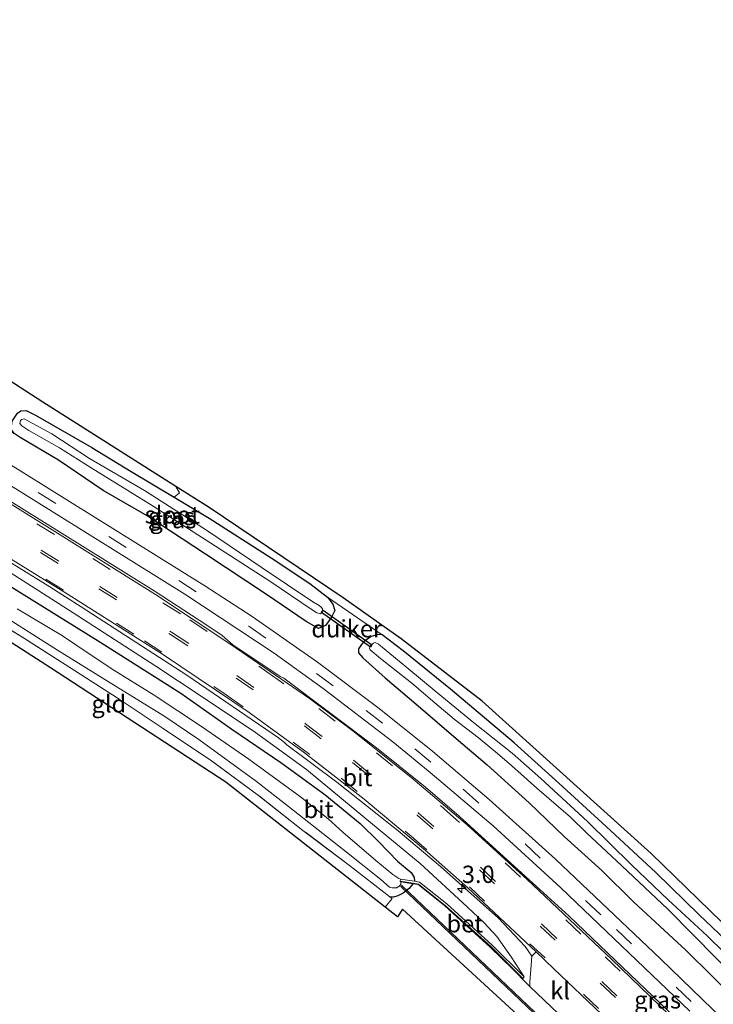
# Model space of a CAD drawing. Units: metres. Extents: x 49998 to 60000, y 406249 to 412500.
# Drawn here: x 50879 to 50979, y 409660 to 409803 of the extents above; entities that cross this region are included whole.
import ezdxf
from ezdxf.enums import TextEntityAlignment as Align

# ---------------------------------------------------------------- set-up
doc = ezdxf.new("R2010")
doc.units = ezdxf.units.M
doc.linetypes.add('IE-TERREINAFSCHEIDING', pattern=[10, 8, -2])
doc.linetypes.add('VW-3-9_STREEP', pattern=[12, 3, -9])
doc.layers.get('0').update_dxf_attribs({"lineweight": 25})
for name, color, linetype, lineweight in [('B-ME-AM-KILOMETR-S-B1', 7, 'Continuous', 18), ('B-ME-GW-INSTEEKWATERGANG-L-B1', 10, 'Continuous', 25), ('B-ME-GW-KRUINLIJN-L-B1', 93, 'Continuous', 18), ('B-ME-IE-GRASLAND-GV-B6', 93, 'Continuous', 18), ('B-ME-IE-GRONDWERKLIJN-GROND_INGERICHT-GV-B6', 253, 'Continuous', 18), ('B-ME-IE-TERREINAFSCHEIDING-DOORGANG-L-B1', 8, 'IE-TERREINAFSCHEIDING-KUNSTMATIG-OPEN', 18), ('B-ME-IE-TERREINAFSCHEIDING-RASTERHEKWERK-L-B1', 8, 'IE-TERREINAFSCHEIDING', 18), ('B-ME-KG-KADASTRAAL-OPNAMEDTMGRENS-L-B1', 10, 'Continuous', 25), ('B-ME-KW-DUIKER-GV-B6', 10, 'Continuous', 25), ('B-ME-OG-WATER-GV-B6', 153, 'Continuous', 18), ('B-ME-VH-VERH_SOORT-BETON-OVERIG-GV-B6', 8, 'IE-TERREINAFSCHEIDING-NATUURLIJK-HOUTWAL', 18), ('B-ME-VH-VERH_SOORT-BITUMEN-GV-B6', 8, 'IE-TERREINAFSCHEIDING-NATUURLIJK-HOUTWAL', 18), ('B-ME-VH-VERH_SOORT-GV-B6', 8, 'Continuous', 18), ('B-ME-VH-VERH_SOORT-KLINKERS-GV-B6', 8, 'IE-TERREINAFSCHEIDING-NATUURLIJK-HOUTWAL', 18), ('B-ME-VW-MARKERING-39STREEP-015-L-B1', 255, 'VW-3-9_STREEP', 18)]:
    doc.layers.add(name, color=color, linetype=linetype, lineweight=lineweight)
doc.styles.add('NLCS-ISO', font='NLCS-ISO.TTF')
doc.linetypes.add('IE-TERREINAFSCHEIDING-KUNSTMATIG-OPEN', pattern='A,7,-1.5,[67,NLCS.SHX,S=0.75,R=0,X=0,Y=0],-1.5', length=10)
doc.linetypes.add('IE-TERREINAFSCHEIDING-NATUURLIJK-HOUTWAL', pattern='A,7,-1.5,[67,NLCS.SHX,S=0.75,R=45,X=0,Y=0],-1.5,7,-1.5,[70,NLCS.SHX,S=0.75,R=0,X=0,Y=0],-1.5', length=20)

# ---------------------------------------------------------------- blocks, each defined once
blk = doc.blocks.new('hecto')
for p, q in [((0, 0.625), (-0.625, 0)), ((0, -0.625), (0, 0.625)), ((-0.625, 0), (0.625, 0)), ((0.625, 0), (0, -0.625))]:
    blk.add_line(p, q)

msp = doc.modelspace()

# ---------------------------------------------------------------- linework, layer by layer
at = {"layer": 'B-ME-GW-INSTEEKWATERGANG-L-B1'}
for points in [[(50787.943, 409776.143, -1.263), (50797.206, 409770.791, -1.263), (50806.355, 409764.886, -1.263), (50816.408, 409758.707, -1.263), (50822.939, 409754.543, -1.263), (50832.304, 409748.851, -1.263), (50840.401, 409743.778, -1.263), (50849.082, 409738.111, -1.263), (50858.05, 409732.707, -1.263), (50868.538, 409726.288, -1.263), (50878.407, 409720.173, -1.263), (50890.509, 409712.658, -1.263), (50902.086, 409705.331, -1.263), (50909.421, 409700.149, -1.263), (50916.494, 409695.313, -1.263), (50922.857, 409690.712, -1.263), (50927.987, 409686.51, -1.263), (50930.629, 409683.933, -1.263), (50933.37, 409681.1, -1.263), (50935.366, 409679.458, -1.263), (50935.793, 409678.731, -1.263), (50935.825, 409678.191, -1.263), (50935.805, 409678.165, -1.263)], [(50877.992, 409742.848, -1.342), (50877.549, 409743.477, -1.341), (50877.7, 409744.654, -1.346), (50878.491, 409745.814, -1.346), (50878.954, 409746.141, -1.351), (50879.723, 409746.178, -1.342), (50881.062, 409745.516, -1.342), (50889.236, 409740.836, -1.342), (50894.918, 409737.395, -1.342), (50901.11, 409733.677, -1.342)], [(50923.237, 409719.204, -1.342), (50924.034, 409718.229, -1.342), (50924.32, 409717.306, -1.342), (50923.844, 409716.329, -1.342), (50923.726, 409716.177, -1.342), (50922.968, 409715.138, -1.342), (50921.975, 409714.674, -1.342), (50920.159, 409715.704, -1.342), (50914.449, 409719.594, -1.346), (50905.643, 409725.426, -1.346), (50897.193, 409730.982, -1.342), (50890.874, 409734.623, -1.342), (50884.422, 409739.035, -1.346), (50878.878, 409742.269, -1.342), (50877.992, 409742.848, -1.342)], [(50901.11, 409733.677, -1.342), (50906.164, 409730.644, -1.342), (50915.127, 409724.898, -1.342), (50920.683, 409721.21, -1.342), (50923.237, 409719.204, -1.342)], [(50931.138, 409713.772, -1.284), (50930.594, 409713.849, -1.284), (50929.571, 409713.545, -1.284), (50928.412, 409712.728, -1.284), (50927.721, 409711.739, -1.284), (50927.728, 409711.187, -1.284), (50928.364, 409710.464, -1.284), (50931.603, 409707.552, -1.284), (50936.349, 409703.532, -1.284), (50941.828, 409698.822, -1.284), (50946.343, 409694.989, -1.28), (50952.414, 409689.523, -1.28), (50957.46, 409684.651, -1.28), (50962.887, 409679.728, -1.28), (50967.478, 409675.185, -1.28), (50975.055, 409668.157, -1.28), (50982.476, 409660.872, -1.28), (50992.698, 409651, -1.284)], [(51033.662, 409618.569, -1.342), (51031.128, 409620.769, -1.383), (51027.306, 409624.559, -1.28), (51021.06, 409630.64, -1.284), (51015.126, 409636.342, -1.284), (51009.065, 409642.036, -1.28), (51003.324, 409648.207, -1.28), (50993.987, 409656.93, -1.28), (50986.32, 409664.409, -1.28), (50976.933, 409673.343, -1.28), (50970.682, 409679.456, -1.28), (50963.51, 409686.069, -1.284), (50956.685, 409692.332, -1.284), (50950.221, 409698.174, -1.284), (50941.026, 409705.915, -1.284), (50934.178, 409711.487, -1.284), (50931.138, 409713.772, -1.284)], [(50935.563, 409677.819, -1.263), (50935.067, 409677.119, -1.263), (50934.182, 409676.465, -1.263), (50933.419, 409676.087, -1.263), (50932.806, 409675.884, -1.263), (50932.281, 409675.936, -1.263)]]:
    msp.add_polyline3d(points, dxfattribs=at)
at = {"layer": 'B-ME-GW-KRUINLIJN-L-B1'}
msp.add_polyline3d([(50951.675, 409664.348, -0.887), (50949.779, 409667.236, -0.908), (50947.711, 409670.181, -0.887), (50945.899, 409672.171, -0.883), (50943.412, 409674.495, -0.883), (50936.651, 409680.746, -0.871), (50928.648, 409687.346, -0.871), (50920.204, 409694.316, -0.875), (50912.877, 409699.685, -0.875), (50905.006, 409704.909, -0.875), (50898.447, 409709.246, -0.875), (50885.703, 409717.466, -0.875), (50872.853, 409725.666, -0.875), (50862.428, 409731.838, -0.875), (50851.447, 409738.711, -0.875), (50829.214, 409752.43, -0.875), (50815.304, 409760.776, -0.875), (50801.158, 409769.608, -0.875), (50788.086, 409777.369, -0.875), (50775.609, 409785.243, -0.875), (50767.276, 409790.268, -0.875), (50763.534, 409792.421, -0.875), (50762.471, 409792.818, -0.875), (50761.456, 409793.11, -0.875)], dxfattribs=at)
at = {"layer": 'B-ME-IE-GRASLAND-GV-B6'}
for points in [[(50788.086, 409777.369, -0.875), (50801.158, 409769.608, -0.875), (50815.304, 409760.776, -0.875), (50829.214, 409752.43, -0.875), (50851.447, 409738.711, -0.875), (50862.428, 409731.838, -0.875), (50872.853, 409725.666, -0.875), (50885.703, 409717.466, -0.875), (50898.447, 409709.246, -0.875), (50905.006, 409704.909, -0.875), (50912.877, 409699.685, -0.875), (50920.204, 409694.316, -0.875), (50928.648, 409687.346, -0.871), (50936.651, 409680.746, -0.871), (50943.412, 409674.495, -0.883), (50945.899, 409672.171, -0.883), (50947.711, 409670.181, -0.887), (50949.779, 409667.236, -0.908), (50951.675, 409664.348, -0.887), (50947.055, 409668.947, -0.887), (50940.488, 409674.889, -1.019), (50936.536, 409678.05, -1.142), (50935.805, 409678.165, -1.263)], [(50935.805, 409678.165, -1.263), (50935.825, 409678.191, -1.263), (50935.793, 409678.731, -1.263), (50935.366, 409679.458, -1.263), (50933.37, 409681.1, -1.263), (50930.629, 409683.933, -1.263), (50927.987, 409686.51, -1.263), (50922.857, 409690.712, -1.263), (50916.494, 409695.313, -1.263), (50909.421, 409700.149, -1.263), (50902.086, 409705.331, -1.263), (50890.509, 409712.658, -1.263), (50878.407, 409720.173, -1.263), (50868.538, 409726.288, -1.263), (50858.05, 409732.707, -1.263), (50849.082, 409738.111, -1.263), (50840.401, 409743.778, -1.263), (50832.304, 409748.851, -1.263), (50822.939, 409754.543, -1.263), (50816.408, 409758.707, -1.263), (50806.355, 409764.886, -1.263), (50797.206, 409770.791, -1.263), (50787.943, 409776.143, -1.263)], [(50795.63, 409774.737, -0.7805), (50837.9983, 409748.5442, -0.8329), (50850.2021, 409740.9906, -0.8329), (50869.1951, 409729.3516, -0.8309), (50883.1521, 409720.7086, -0.8329), (50887.688, 409717.8306, -0.8313), (50902.949, 409707.963, -0.8518), (50916.176, 409698.897, -0.8485), (50917.053, 409698.212, -0.853), (50917.3849, 409697.8645, -0.8613), (50924.5981, 409692.4829, -0.8306), (50933.4794, 409685.4829, -0.8391), (50939.602, 409680.317, -0.8256), (50947.9445, 409672.852, -0.8363), (50951.811, 409668.765, -0.8502), (50952.7803, 409667.369, -0.9062), (50952.5934, 409664.7858, -1.0046), (50952.4957, 409663.6811, -1.0641), (50952.475, 409662.964, -0.887), (50952.129, 409663.295, -0.887), (50949.984, 409665.505, -0.887), (50946.771, 409668.664, -0.887)], [(50878.491, 409745.814, -1.346), (50878.954, 409746.141, -1.351), (50879.723, 409746.178, -1.342), (50881.062, 409745.516, -1.342)], [(50881.062, 409745.516, -1.342), (50889.236, 409740.836, -1.342), (50894.918, 409737.395, -1.342), (50901.11, 409733.677, -1.342), (50906.164, 409730.644, -1.342), (50915.127, 409724.898, -1.342), (50920.683, 409721.21, -1.342), (50923.237, 409719.204, -1.342), (50924.034, 409718.229, -1.342), (50924.32, 409717.306, -1.342), (50923.844, 409716.329, -1.342), (50923.726, 409716.177, -1.342), (50922.968, 409715.138, -1.342), (50921.975, 409714.674, -1.342), (50920.159, 409715.704, -1.342), (50914.449, 409719.594, -1.346), (50905.643, 409725.426, -1.346), (50897.193, 409730.982, -1.342), (50890.874, 409734.623, -1.342), (50884.422, 409739.035, -1.346), (50878.878, 409742.269, -1.342), (50877.992, 409742.848, -1.342)], [(50921.703, 409716.961, -2.324), (50922.265, 409716.803, -2.324), (50922.497, 409717.051, -2.324), (50922.547, 409717.261, -2.324), (50922.516, 409717.556, -2.324), (50922.366, 409717.759, -2.324), (50922.051, 409717.997, -2.324), (50921.154, 409718.533, -2.324), (50913.831, 409723.482, -2.324), (50905.764, 409728.896, -2.324), (50896.816, 409734.632, -2.324), (50888.898, 409739.258, -2.324), (50883.44, 409742.802, -2.324), (50879.451, 409744.971, -2.324), (50879.057, 409744.915, -2.324), (50878.903, 409744.73, -2.324), (50878.832, 409744.331, -2.324), (50879.09, 409743.993, -2.324), (50880.1, 409743.32, -2.324), (50884.56, 409740.812, -2.324), (50889.134, 409737.901, -2.324), (50898.072, 409732.386, -2.324), (50906.39, 409727.022, -2.324), (50915.057, 409721.455, -2.324), (50920.922, 409717.481, -2.324), (50921.703, 409716.961, -2.324)], [(51004.6197, 409634.7508, -0.9377), (50971.356, 409666.9603, -0.8125), (50956.189, 409681.3814, -0.7341), (50946.59, 409689.9924, -0.7495), (50938.461, 409696.9081, -0.7643), (50930.728, 409703.1137, -0.774), (50921.807, 409709.815, -0.764), (50912.37, 409716.4139, -0.8199), (50905.554, 409720.878, -0.8141), (50870.1219, 409742.9187, -0.9459)], [(50877.992, 409742.848, -1.342), (50878.878, 409742.269, -1.342), (50884.422, 409739.035, -1.346), (50890.874, 409734.623, -1.342), (50897.193, 409730.982, -1.342), (50905.643, 409725.426, -1.346), (50914.449, 409719.594, -1.346), (50920.159, 409715.704, -1.342), (50921.975, 409714.674, -1.342), (50922.968, 409715.138, -1.342), (50923.726, 409716.177, -1.342), (50923.844, 409716.329, -1.342), (50924.32, 409717.306, -1.342), (50924.034, 409718.229, -1.342), (50923.237, 409719.204, -1.342), (50931.138, 409713.772, -1.284), (50930.594, 409713.849, -1.284), (50929.571, 409713.545, -1.284)], [(50982.3734, 409649.9572, -0.6944), (50958.169, 409673.1122, -0.5675), (50942.2709, 409687.5973, -0.5402), (50937.3939, 409691.758, -0.5407), (50930.3527, 409697.462, -0.5549), (50916.9638, 409707.5097, -0.5674), (50916.4224, 409707.7595, -0.5666), (50909.5711, 409712.3463, -0.5458), (50908.0227, 409713.6698, -0.541), (50905.8296, 409715.1846, -0.5458), (50898.222, 409720.1289, -0.594), (50871.965, 409736.474, -0.726), (50870.4017, 409738.1808, -0.7534), (50870.143, 409738.681, -0.7757), (50870.122, 409739.667, -0.8341), (50870.1795, 409739.7599, -0.8387), (50877.0735, 409735.5787, -0.8225), (50902.6552, 409719.6779, -0.6831), (50915.5334, 409711.125, -0.7066), (50922.6173, 409706.0434, -0.6925), (50932.695, 409698.3196, -0.6989)], [(50946.771, 409668.664, -0.887), (50940.204, 409674.606, -1.019), (50936.342, 409677.695, -1.176), (50935.563, 409677.819, -1.263), (50933.85, 409678.091, -2.275), (50933.766, 409678.187, -2.343), (50935.615, 409677.893, -1.263), (50936.414, 409677.766, -1.176), (50940.275, 409674.677, -1.019), (50946.842, 409668.735, -0.887), (50951.456, 409664.142, -0.887), (50951.675, 409664.348, -0.887), (50949.779, 409667.236, -0.908), (50947.711, 409670.181, -0.887), (50945.899, 409672.171, -0.883), (50943.412, 409674.495, -0.883), (50936.651, 409680.746, -0.871), (50928.648, 409687.346, -0.871), (50920.204, 409694.316, -0.875), (50912.877, 409699.685, -0.875), (50905.006, 409704.909, -0.875), (50898.447, 409709.246, -0.875), (50885.703, 409717.466, -0.875), (50872.853, 409725.666, -0.875)], [(50878.407, 409720.173, -1.263), (50890.509, 409712.658, -1.263), (50902.086, 409705.331, -1.263), (50909.421, 409700.149, -1.263), (50916.494, 409695.313, -1.263), (50922.857, 409690.712, -1.263), (50927.987, 409686.51, -1.263), (50930.629, 409683.933, -1.263), (50933.37, 409681.1, -1.263), (50935.366, 409679.458, -1.263), (50935.793, 409678.731, -1.263), (50935.825, 409678.191, -1.263), (50935.805, 409678.165, -1.263), (50933.799, 409678.485, -2.349), (50933.577, 409678.561, -2.293), (50932.686, 409679.153, -2.271), (50930.221, 409681.158, -2.271), (50925.477, 409685.268, -2.271), (50923.356, 409687.205, -2.271), (50919.344, 409690.39, -2.271), (50911.91, 409695.806, -2.271), (50905.069, 409700.55, -2.271), (50898.213, 409705.085, -2.271), (50892.404, 409708.662, -2.271), (50888.559, 409711.209, -2.271), (50884.966, 409713.625, -2.271), (50878.448, 409717.541, -2.271)], [(50874.569, 409717.697, -2.271), (50884.276, 409711.578, -2.271), (50892.736, 409706.333, -2.271), (50899.738, 409701.964, -2.271), (50904.691, 409698.673, -2.271), (50912.993, 409692.606, -2.271), (50917.62, 409688.953, -2.271), (50925.544, 409682.784, -2.271), (50930.955, 409678.406, -2.271), (50932.199, 409677.327, -2.271), (50932.593, 409677.217, -2.271), (50932.821, 409677.209, -2.271), (50933.27, 409677.23, -2.271), (50933.592, 409677.456, -2.271), (50933.831, 409677.718, -2.271), (50933.85, 409678.091, -2.275), (50935.563, 409677.819, -1.263), (50935.067, 409677.119, -1.263), (50934.182, 409676.465, -1.263), (50933.419, 409676.087, -1.263), (50932.806, 409675.884, -1.263), (50932.281, 409675.936, -1.263), (50926.451, 409680.444, -1.263), (50919.712, 409685.521, -1.263), (50913.274, 409690.578, -1.263), (50906.5, 409695.559, -1.263), (50899.373, 409700.359, -1.263), (50892.867, 409704.679, -1.263), (50886.545, 409708.742, -1.263), (50879.497, 409713.237, -1.263), (50873.57, 409716.878, -1.263)], [(50982.476, 409660.872, -1.28), (50975.055, 409668.157, -1.28), (50967.478, 409675.185, -1.28), (50962.887, 409679.728, -1.28), (50957.46, 409684.651, -1.28), (50952.414, 409689.523, -1.28), (50946.343, 409694.989, -1.28), (50941.828, 409698.822, -1.284), (50936.349, 409703.532, -1.284), (50931.603, 409707.552, -1.284), (50928.364, 409710.464, -1.284), (50927.728, 409711.187, -1.284), (50927.721, 409711.739, -1.284), (50928.412, 409712.728, -1.284), (50929.571, 409713.545, -1.284), (50930.594, 409713.849, -1.284), (50931.138, 409713.772, -1.284), (50934.178, 409711.487, -1.284), (50941.026, 409705.915, -1.284), (50950.221, 409698.174, -1.284), (50956.685, 409692.332, -1.284), (50963.51, 409686.069, -1.284), (50970.682, 409679.456, -1.28), (50976.933, 409673.343, -1.28), (50986.32, 409664.409, -1.28)], [(50929.571, 409713.545, -1.284), (50928.412, 409712.728, -1.284), (50927.721, 409711.739, -1.284), (50927.728, 409711.187, -1.284), (50928.364, 409710.464, -1.284), (50931.603, 409707.552, -1.284), (50936.349, 409703.532, -1.284), (50941.828, 409698.822, -1.284), (50946.343, 409694.989, -1.28), (50952.414, 409689.523, -1.28), (50957.46, 409684.651, -1.28), (50962.887, 409679.728, -1.28), (50967.478, 409675.185, -1.28), (50975.055, 409668.157, -1.28), (50982.476, 409660.872, -1.28), (50992.698, 409651, -1.284)], [(50990.3, 409658.344, -2.324), (50985.54, 409663.017, -2.324), (50978.126, 409670.293, -2.324), (50972.456, 409675.496, -2.324), (50967.195, 409680.529, -2.324), (50960.796, 409686.803, -2.324), (50954.059, 409692.998, -2.324), (50949.917, 409696.698, -2.324), (50944.329, 409701.123, -2.324), (50938.966, 409705.525, -2.324), (50934.697, 409709.078, -2.324), (50930.643, 409712.438, -2.324), (50930.137, 409712.694, -2.324), (50929.882, 409712.556, -2.324), (50929.655, 409712.403, -2.324), (50929.438, 409712.147, -2.324), (50929.33, 409711.855, -2.324), (50929.407, 409711.604, -2.324), (50930.894, 409710.365, -2.324), (50935.42, 409706.797, -2.324), (50938.782, 409703.974, -2.324), (50941.546, 409701.617, -2.324), (50945.003, 409698.96, -2.324), (50947.805, 409696.621, -2.324)], [(50932.695, 409698.3196, -0.6989), (50938.1058, 409693.9084, -0.692), (50947.2069, 409686.1693, -0.664), (50956.9679, 409677.2264, -0.6576), (50975.607, 409659.402, -0.764)], [(50947.805, 409696.621, -2.324), (50949.889, 409694.846, -2.324), (50953.511, 409691.621, -2.324), (50958.379, 409687.426, -2.324), (50960.696, 409685.148, -2.324), (50965.759, 409680.418, -2.324), (50972.397, 409674.126, -2.324), (50979.48, 409666.958, -2.324), (50985.495, 409661.075, -2.324), (50992.065, 409654.93, -2.324)]]:
    msp.add_polyline3d(points, dxfattribs=at)
at = {"layer": 'B-ME-IE-GRONDWERKLIJN-GROND_INGERICHT-GV-B6'}
for points in [[(50853.649, 409765.892, -1.156), (50862.026, 409760.412, -1.185), (50882.136, 409747.39, -1.214), (50901.328, 409735.226, -1.338), (50901.863, 409734.32, -1.338), (50901.11, 409733.677, -1.342), (50894.918, 409737.395, -1.342), (50889.236, 409740.836, -1.342), (50881.062, 409745.516, -1.342), (50879.723, 409746.178, -1.342), (50878.954, 409746.141, -1.351), (50878.491, 409745.814, -1.346), (50877.7, 409744.654, -1.346), (50877.549, 409743.477, -1.341), (50877.992, 409742.848, -1.342), (50875.118, 409744.419, -1.259), (50867.128, 409749.327, -1.259), (50870.38, 409753.373, -1.195), (50869.757, 409753.766, -0.958), (50866.957, 409755.508, -0.957), (50866.346, 409755.937, -1.156), (50852.977, 409765.322, -1.156), (50853.649, 409765.892, -1.156)], [(50993.987, 409656.93, -1.28), (50986.32, 409664.409, -1.28), (50976.933, 409673.343, -1.28), (50970.682, 409679.456, -1.28), (50963.51, 409686.069, -1.284), (50956.685, 409692.332, -1.284), (50950.221, 409698.174, -1.284), (50941.026, 409705.915, -1.284), (50934.178, 409711.487, -1.284), (50931.138, 409713.772, -1.284), (50923.237, 409719.204, -1.342), (50920.683, 409721.21, -1.342), (50915.127, 409724.898, -1.342), (50906.164, 409730.644, -1.342), (50901.11, 409733.677, -1.342), (50901.863, 409734.32, -1.338), (50901.328, 409735.226, -1.338), (50906.17, 409732.157, -1.214), (50925.503, 409719.11, -1.214), (50933.908, 409713.205, -1.214), (50945.588, 409704.201, -1.214), (50969.997, 409682.187, -1.214), (51000.678, 409652.351, -1.214)], [(50931.589, 409674.416, -1.261), (50908.585, 409692.484, -1.098), (50883.236, 409709.009, -1.09), (50853.487, 409728.145, -1.094), (50849.454, 409730.652, -1.245), (50850.14, 409731.408, -1.263), (50856.146, 409727.602, -1.263), (50862.616, 409723.718, -1.263), (50867.276, 409720.795, -1.263), (50873.57, 409716.878, -1.263), (50879.497, 409713.237, -1.263), (50886.545, 409708.742, -1.263), (50892.867, 409704.679, -1.263), (50899.373, 409700.359, -1.263), (50906.5, 409695.559, -1.263), (50913.274, 409690.578, -1.263), (50919.712, 409685.521, -1.263), (50926.451, 409680.444, -1.263), (50932.281, 409675.936, -1.263), (50932.611, 409675.681, -1.263), (50931.589, 409674.416, -1.261)], [(50974.401, 409637.119, -1.098), (50934.085, 409674.153, -1.094), (50933.371, 409673.017, -1.094), (50931.589, 409674.416, -1.261), (50932.611, 409675.681, -1.263), (50932.281, 409675.936, -1.263), (50932.806, 409675.884, -1.263), (50933.419, 409676.087, -1.263), (50934.182, 409676.465, -1.263), (50935.067, 409677.119, -1.263), (50935.563, 409677.819, -1.263), (50936.342, 409677.695, -1.176), (50940.204, 409674.606, -1.019), (50946.771, 409668.664, -0.887), (50949.984, 409665.505, -0.887), (50952.129, 409663.295, -0.887), (50952.475, 409662.964, -0.887), (50956.609, 409659.013, -0.883)]]:
    msp.add_polyline3d(points, dxfattribs=at)
at = {"layer": 'B-ME-IE-TERREINAFSCHEIDING-DOORGANG-L-B1'}
for p, q in [((50952.475, 409662.964, -0.887), (50952.129, 409663.295, -0.887)), ((50956.609, 409659.013, -0.883), (50952.475, 409662.964, -0.887))]:
    msp.add_line(p, q, dxfattribs=at)
at = {"layer": 'B-ME-IE-TERREINAFSCHEIDING-RASTERHEKWERK-L-B1'}
for p, q in [((50935.563, 409677.819, -1.263), (50933.85, 409678.091, -2.275)), ((50932.611, 409675.681, -1.263), (50931.589, 409674.416, -1.261)), ((50932.611, 409675.681, -1.263), (50932.281, 409675.936, -1.263))]:
    msp.add_line(p, q, dxfattribs=at)
for points in [[(50901.328, 409735.226, -1.338), (50901.863, 409734.32, -1.338), (50901.11, 409733.677, -1.342)], [(50932.281, 409675.936, -1.263), (50926.451, 409680.444, -1.263), (50919.712, 409685.521, -1.263), (50913.274, 409690.578, -1.263), (50906.5, 409695.559, -1.263), (50899.373, 409700.359, -1.263), (50892.867, 409704.679, -1.263), (50886.545, 409708.742, -1.263), (50879.497, 409713.237, -1.263), (50873.57, 409716.878, -1.263), (50867.276, 409720.795, -1.263), (50862.616, 409723.718, -1.263), (50856.146, 409727.602, -1.263), (50850.14, 409731.408, -1.263)], [(50952.129, 409663.295, -0.887), (50949.984, 409665.505, -0.887), (50946.771, 409668.664, -0.887), (50940.204, 409674.606, -1.019), (50936.342, 409677.695, -1.176), (50935.563, 409677.819, -1.263)]]:
    msp.add_polyline3d(points, dxfattribs=at)
at = {"layer": 'B-ME-KG-KADASTRAAL-OPNAMEDTMGRENS-L-B1'}
for points in [[(51000.678, 409652.351, -1.214), (50969.997, 409682.187, -1.214), (50945.588, 409704.201, -1.214), (50933.908, 409713.205, -1.214), (50925.503, 409719.11, -1.214), (50906.17, 409732.157, -1.214), (50901.328, 409735.226, -1.338), (50882.136, 409747.39, -1.214), (50862.026, 409760.412, -1.185), (50853.649, 409765.892, -1.156), (50852.617, 409766.567, -1.271), (50845.894, 409770.965, -1.185), (50807.332, 409794.291, -1.271), (50804.977, 409795.716, -1.173), (50801.63, 409797.74, -1.063), (50799.277, 409799.163, -1.065), (50798.51, 409799.628, -1.197), (50795.707, 409801.323, -1.474)], [(51056.487, 409554.23, -1.238), (51028.366, 409581.523, -1.242), (51015.68, 409592.765, -1.238), (51000.161, 409608.327, -1.185), (50983.342, 409625.016, -1.193), (50972.907, 409635.379, -1.098), (50974.401, 409637.119, -1.098), (50934.085, 409674.153, -1.094), (50933.371, 409673.017, -1.094), (50931.589, 409674.416, -1.261), (50908.585, 409692.484, -1.098), (50883.236, 409709.009, -1.09), (50853.487, 409728.145, -1.094), (50849.454, 409730.652, -1.245), (50826.907, 409744.667, -1.094), (50805.28, 409758.194, -1.094), (50789.966, 409767.531, -1.387), (50772.496, 409778.014, -1.262)]]:
    msp.add_polyline3d(points, dxfattribs=at)
at = {"layer": 'B-ME-KW-DUIKER-GV-B6'}
for points in [[(50929.6826, 409712.3278, -2.559), (50929.4516, 409712.0012, -2.559), (50922.3878, 409716.9974, -2.5245), (50922.6188, 409717.324, -2.5245), (50929.6826, 409712.3278, -2.559)], [(50977.5211, 409636.1126, -2.3349), (50977.3833, 409635.9678, -2.3349), (50933.8531, 409677.4036, -2.3416), (50933.9909, 409677.5484, -2.3416), (50977.5211, 409636.1126, -2.3349)]]:
    msp.add_polyline3d(points, dxfattribs=at)
at = {"layer": 'B-ME-OG-WATER-GV-B6'}
for points in [[(50884.56, 409740.812, -2.324), (50880.1, 409743.32, -2.324), (50879.09, 409743.993, -2.324), (50878.832, 409744.331, -2.324), (50878.903, 409744.73, -2.324), (50879.057, 409744.915, -2.324), (50879.451, 409744.971, -2.324), (50883.44, 409742.802, -2.324), (50888.898, 409739.258, -2.324), (50896.816, 409734.632, -2.324), (50905.764, 409728.896, -2.324), (50913.831, 409723.482, -2.324), (50921.154, 409718.533, -2.324), (50922.051, 409717.997, -2.324), (50922.366, 409717.759, -2.324), (50922.516, 409717.556, -2.324), (50922.547, 409717.261, -2.324), (50922.497, 409717.051, -2.324), (50922.265, 409716.803, -2.324), (50921.703, 409716.961, -2.324), (50920.922, 409717.481, -2.324), (50915.057, 409721.455, -2.324), (50906.39, 409727.022, -2.324), (50898.072, 409732.386, -2.324), (50889.134, 409737.901, -2.324), (50884.56, 409740.812, -2.324)], [(50878.448, 409717.541, -2.271), (50884.966, 409713.625, -2.271), (50888.559, 409711.209, -2.271), (50892.404, 409708.662, -2.271), (50898.213, 409705.085, -2.271), (50905.069, 409700.55, -2.271), (50911.91, 409695.806, -2.271), (50919.344, 409690.39, -2.271), (50923.356, 409687.205, -2.271), (50925.477, 409685.268, -2.271), (50930.221, 409681.158, -2.271), (50932.686, 409679.153, -2.271), (50933.577, 409678.561, -2.293), (50933.799, 409678.485, -2.349), (50933.766, 409678.187, -2.343), (50933.85, 409678.091, -2.275), (50933.831, 409677.718, -2.271), (50933.592, 409677.456, -2.271), (50933.27, 409677.23, -2.271), (50932.821, 409677.209, -2.271), (50932.593, 409677.217, -2.271), (50932.199, 409677.327, -2.271), (50930.955, 409678.406, -2.271), (50925.544, 409682.784, -2.271), (50917.62, 409688.953, -2.271), (50912.993, 409692.606, -2.271), (50904.691, 409698.673, -2.271), (50899.738, 409701.964, -2.271), (50892.736, 409706.333, -2.271), (50884.276, 409711.578, -2.271), (50874.569, 409717.697, -2.271)], [(50947.805, 409696.621, -2.324), (50945.003, 409698.96, -2.324), (50941.546, 409701.617, -2.324), (50938.782, 409703.974, -2.324), (50935.42, 409706.797, -2.324), (50930.894, 409710.365, -2.324), (50929.407, 409711.604, -2.324), (50929.33, 409711.855, -2.324), (50929.438, 409712.147, -2.324), (50929.655, 409712.403, -2.324), (50929.882, 409712.556, -2.324), (50930.137, 409712.694, -2.324), (50930.643, 409712.438, -2.324), (50934.697, 409709.078, -2.324), (50938.966, 409705.525, -2.324), (50944.329, 409701.123, -2.324), (50949.917, 409696.698, -2.324), (50954.059, 409692.998, -2.324), (50960.796, 409686.803, -2.324), (50967.195, 409680.529, -2.324), (50972.456, 409675.496, -2.324), (50978.126, 409670.293, -2.324), (50985.54, 409663.017, -2.324), (50990.3, 409658.344, -2.324)], [(50992.065, 409654.93, -2.324), (50985.495, 409661.075, -2.324), (50979.48, 409666.958, -2.324), (50972.397, 409674.126, -2.324), (50965.759, 409680.418, -2.324), (50960.696, 409685.148, -2.324), (50958.379, 409687.426, -2.324), (50953.511, 409691.621, -2.324), (50949.889, 409694.846, -2.324), (50947.805, 409696.621, -2.324)]]:
    msp.add_polyline3d(points, dxfattribs=at)
at = {"layer": 'B-ME-VH-VERH_SOORT-BETON-OVERIG-GV-B6'}
msp.add_polyline3d([(50933.799, 409678.485, -2.349), (50935.805, 409678.165, -1.263), (50936.536, 409678.05, -1.142), (50940.488, 409674.889, -1.019), (50947.055, 409668.947, -0.887), (50951.675, 409664.348, -0.887), (50951.456, 409664.142, -0.887), (50946.842, 409668.735, -0.887), (50940.275, 409674.677, -1.019), (50936.414, 409677.766, -1.176), (50935.615, 409677.893, -1.263), (50933.766, 409678.187, -2.343), (50933.799, 409678.485, -2.349)], dxfattribs=at)
at = {"layer": 'B-ME-VH-VERH_SOORT-BITUMEN-GV-B6'}
for points in [[(50998.8172, 409633.607, -0.7518), (51033.2011, 409600.279, -0.7579), (51058.0388, 409576.279, -0.7969), (51069.5264, 409565.1385, -0.7746), (51064.4059, 409560.8549, -0.7721), (51049.1293, 409575.6001, -0.7828), (51015.1658, 409608.5517, -0.7712), (50980.7478, 409641.771, -0.7831), (50969.7607, 409652.484, -0.8061), (50963.3325, 409658.48, -0.816), (50962.8298, 409658.9607, -0.8164), (50955.9539, 409665.536, -0.8224), (50953.3829, 409667.9582, -0.8254), (50943.5453, 409677.226, -0.8369), (50937.703, 409682.355, -0.841), (50928.5702, 409690.024, -0.83), (50919.9385, 409696.722, -0.848), (50911.9266, 409702.579, -0.851), (50899.5443, 409710.8992, -0.8348), (50885.8075, 409719.6211, -0.7941), (50857.6486, 409737.0253, -0.7777), (50816.4239, 409762.3894, -0.7964), (50777.2217, 409786.5106, -0.7826)], [(50975.607, 409659.402, -0.764), (50956.9679, 409677.2264, -0.6576), (50947.2069, 409686.1693, -0.664), (50938.1058, 409693.9084, -0.692), (50932.695, 409698.3196, -0.6989), (50922.6173, 409706.0434, -0.6925), (50915.5334, 409711.125, -0.7066), (50902.6552, 409719.6779, -0.6831), (50877.0735, 409735.5787, -0.8225), (50870.1795, 409739.7599, -0.8387), (50863.7187, 409743.7823, -0.879), (50859.7667, 409746.2285, -0.9019), (50851.7393, 409751.1998, -0.9085), (50813.929, 409774.5055, -0.9024), (50797.3237, 409784.5903, -0.9039), (50794.1862, 409786.5132, -0.9108)], [(50792.9919, 409784.5747, -0.7903), (50806.8941, 409776.026, -0.786), (50844.4847, 409752.916, -0.7994), (50858.5233, 409744.3262, -0.751), (50862.5164, 409741.8829, -0.7373), (50872.1047, 409736.0161, -0.7043), (50898.434, 409719.623, -0.603), (50909.3007, 409712.3993, -0.5435), (50920.6794, 409704.5808, -0.5743), (50926.94, 409699.9, -0.5756), (50935.291, 409693.215, -0.5691), (50943.4341, 409686.311, -0.5573), (50952.1158, 409678.42, -0.5853), (50964.3294, 409666.8847, -0.6012), (50998.8172, 409633.607, -0.7518)], [(50820.115, 409773.5727, -1.0049), (50831.7589, 409766.566, -1.038), (50856.3411, 409751.3337, -0.9816), (50861.9698, 409747.9476, -0.9676), (50864.4934, 409746.3908, -0.9609), (50870.1219, 409742.9187, -0.9459), (50905.554, 409720.878, -0.8141), (50912.37, 409716.4139, -0.8199), (50921.807, 409709.815, -0.764), (50930.728, 409703.1137, -0.774), (50938.461, 409696.9081, -0.7643), (50946.59, 409689.9924, -0.7495), (50956.189, 409681.3814, -0.7341), (50971.356, 409666.9603, -0.8125), (51004.6197, 409634.7508, -0.9377)]]:
    msp.add_polyline3d(points, dxfattribs=at)
at = {"layer": 'B-ME-VH-VERH_SOORT-GV-B6'}
for points in [[(50777.2217, 409786.5106, -0.7826), (50816.4239, 409762.3894, -0.7964), (50857.6486, 409737.0253, -0.7777), (50885.8075, 409719.6211, -0.7941), (50899.5443, 409710.8992, -0.8348), (50911.9266, 409702.579, -0.851), (50919.9385, 409696.722, -0.848), (50928.5702, 409690.024, -0.83), (50937.703, 409682.355, -0.841), (50943.5453, 409677.226, -0.8369), (50953.3829, 409667.9582, -0.8254), (50952.7803, 409667.369, -0.9062), (50951.811, 409668.765, -0.8502), (50947.9445, 409672.852, -0.8363), (50939.602, 409680.317, -0.8256), (50933.4794, 409685.4829, -0.8391), (50924.5981, 409692.4829, -0.8306), (50917.3849, 409697.8645, -0.8613)], [(50917.3849, 409697.8645, -0.8613), (50917.053, 409698.212, -0.853), (50916.176, 409698.897, -0.8485), (50902.949, 409707.963, -0.8518), (50887.688, 409717.8306, -0.8313), (50883.1521, 409720.7086, -0.8329), (50869.1951, 409729.3516, -0.8309), (50850.2021, 409740.9906, -0.8329), (50837.9983, 409748.5442, -0.8329), (50795.63, 409774.737, -0.7805)], [(50871.965, 409736.474, -0.726), (50898.222, 409720.1289, -0.594), (50905.8296, 409715.1846, -0.5458), (50908.0227, 409713.6698, -0.541), (50909.5711, 409712.3463, -0.5458), (50916.4224, 409707.7595, -0.5666), (50916.9638, 409707.5097, -0.5674), (50930.3527, 409697.462, -0.5549), (50937.3939, 409691.758, -0.5407), (50942.2709, 409687.5973, -0.5402), (50958.169, 409673.1122, -0.5675), (50982.3734, 409649.9572, -0.6944)], [(50998.8172, 409633.607, -0.7518), (50964.3294, 409666.8847, -0.6012), (50952.1158, 409678.42, -0.5853), (50943.4341, 409686.311, -0.5573), (50935.291, 409693.215, -0.5691), (50926.94, 409699.9, -0.5756), (50920.6794, 409704.5808, -0.5743), (50909.3007, 409712.3993, -0.5435), (50898.434, 409719.623, -0.603), (50872.1047, 409736.0161, -0.7043)]]:
    msp.add_polyline3d(points, dxfattribs=at)
at = {"layer": 'B-ME-VH-VERH_SOORT-KLINKERS-GV-B6'}
msp.add_polyline3d([(50955.9539, 409665.536, -0.8224), (50962.8298, 409658.9607, -0.8164), (50962.414, 409658.5614, -0.855), (50960.972, 409658.5769, -0.9069), (50957.6252, 409658.9585, -1.04), (50956.609, 409659.013, -0.883), (50952.475, 409662.964, -0.887), (50952.4957, 409663.6811, -1.0641), (50952.5934, 409664.7858, -1.0046), (50952.7803, 409667.369, -0.9062), (50953.3829, 409667.9582, -0.8254), (50955.9539, 409665.536, -0.8224)], dxfattribs=at)
at = {"layer": 'B-ME-VW-MARKERING-39STREEP-015-L-B1'}
for points in [[(50770.3506, 409802.6596, -0.8704), (50802.2967, 409783.048, -0.929), (50843.23, 409757.899, -0.939), (50881.4788, 409734.354, -0.841), (50901.792, 409721.635, -0.737), (50911.871, 409715.02, -0.732), (50921.69, 409708.176, -0.712), (50928.8553, 409702.868, -0.71), (50935.89, 409697.304, -0.71), (50942.8655, 409691.459, -0.698), (50951.7887, 409683.5787, -0.67), (50964.991, 409671.221, -0.714), (50999.4175, 409637.967, -0.877), (51033.9951, 409604.478, -0.938), (51068.761, 409570.882, -0.957), (51072.3068, 409567.4644, -0.9557)], [(50767.2368, 409800.1233, -0.7612), (50799.2714, 409780.432, -0.758), (50840.5612, 409755.048, -0.777), (50850.6796, 409748.815, -0.759), (50889.3506, 409724.8281, -0.6058), (50903.366, 409715.9336, -0.5734), (50914.4842, 409708.4549, -0.5673), (50921.9887, 409703.134, -0.581), (50930.3202, 409696.744, -0.5722), (50940.1007, 409688.6566, -0.5642), (50948.9423, 409680.831, -0.5731), (50963.3614, 409667.2622, -0.6019), (50988.5939, 409643.0072, -0.6903), (51023.8247, 409608.9515, -0.7362), (51059.0446, 409574.8845, -0.7698), (51069.3181, 409564.9642, -0.7557)], [(50764.5456, 409797.9313, -0.681), (50798.2438, 409777.219, -0.686), (50839.0686, 409752.134, -0.689), (50851.2099, 409744.6534, -0.6805), (50890.2377, 409720.4234, -0.6415), (50900.5889, 409713.8384, -0.6355), (50910.0443, 409707.5424, -0.6505), (50919.9719, 409700.5794, -0.6445), (50926.8889, 409695.3094, -0.6455), (50936.1964, 409687.7004, -0.6475), (50945.202, 409679.8474, -0.6545), (50953.9842, 409671.7095, -0.651), (50974.1613, 409652.4705, -0.658), (51008.5105, 409619.2515, -0.661), (51042.7962, 409586.0905, -0.673), (51066.8063, 409562.8629, -0.65)], [(50764.8422, 409798.1728, -0.6811), (50798.4258, 409777.531, -0.686), (50839.2506, 409752.446, -0.689), (50851.331, 409744.997, -0.674), (50890.3587, 409720.767, -0.635), (50900.71, 409714.182, -0.629), (50910.1653, 409707.886, -0.644), (50920.093, 409700.923, -0.638), (50927.01, 409695.653, -0.639), (50936.334, 409688.044, -0.641), (50945.3499, 409680.191, -0.648), (50954.198, 409671.974, -0.651), (50974.3752, 409652.735, -0.658), (51008.7243, 409619.516, -0.661), (51043.01, 409586.355, -0.673), (51067.0676, 409563.0815, -0.6499)], [(50762.2564, 409796.0666, -0.762), (50796.5075, 409775.017, -0.77), (50837.8838, 409749.584, -0.776), (50847.3879, 409743.723, -0.766), (50872.427, 409728.2207, -0.7715), (50896.8249, 409712.9183, -0.8061), (50908.6294, 409705.1282, -0.815), (50918.3077, 409698.2809, -0.812), (50925.2314, 409693.0605, -0.8039), (50935.3538, 409684.6999, -0.8143), (50943.7585, 409677.3729, -0.8139), (50960.2521, 409661.85, -0.7905), (50990.96, 409632.3243, -0.743), (51026.1807, 409598.2582, -0.7557), (51061.3967, 409564.1873, -0.7346), (51064.6451, 409561.0552, -0.7335)]]:
    msp.add_polyline3d(points, dxfattribs=at)

# ---------------------------------------------------------------- block references
at = {"layer": 'B-ME-AM-KILOMETR-S-B1', "rotation": 90}
msp.add_blockref('hecto', (50942.666, 409677.144, -0.78), dxfattribs=at)

# ---------------------------------------------------------------- texts
at = {"layer": 'B-ME-AM-KILOMETR-S-B1', "ltscale": 0.2, "style": 'NLCS-ISO'}
msp.add_text('3.0', height=2.5, dxfattribs=at).set_placement((50942.666, 409677.144, -0.78), align=Align.BOTTOM_LEFT)
at = {"layer": 'B-ME-IE-GRASLAND-GV-B6', "ltscale": 0.2, "style": 'NLCS-ISO'}
for p in [(50900.6895, 409730.887), (50900.9345, 409730.426), (50970.9458, 409661.0378)]:
    msp.add_text('gras', height=2.5, dxfattribs=at).set_placement(p, align=Align.MIDDLE_CENTER)
at = {"layer": 'B-ME-IE-GRONDWERKLIJN-GROND_INGERICHT-GV-B6', "ltscale": 0.2, "style": 'NLCS-ISO'}
msp.add_text('gld', height=2.5, dxfattribs=at).set_placement((50891.6725, 409703.8159), align=Align.MIDDLE_CENTER)
at = {"layer": 'B-ME-KW-DUIKER-GV-B6', "ltscale": 0.2, "style": 'NLCS-ISO'}
msp.add_text('duiker', height=2.5, dxfattribs=at).set_placement((50926.0352, 409714.6626), align=Align.MIDDLE_CENTER)
at = {"layer": 'B-ME-OG-WATER-GV-B6', "ltscale": 0.2, "style": 'NLCS-ISO'}
msp.add_text('sloot', height=2.5, dxfattribs=at).set_placement((50900.8444, 409731.1256), align=Align.MIDDLE_CENTER)
at = {"layer": 'B-ME-VH-VERH_SOORT-BETON-OVERIG-GV-B6', "ltscale": 0.2, "style": 'NLCS-ISO'}
msp.add_text('bet', height=2.5, dxfattribs=at).set_placement((50943.0955, 409672.0432), align=Align.MIDDLE_CENTER)
at = {"layer": 'B-ME-VH-VERH_SOORT-BITUMEN-GV-B6', "ltscale": 0.2, "style": 'NLCS-ISO'}
for p in [(50927.5938, 409693.1653), (50921.9651, 409688.5532)]:
    msp.add_text('bit', height=2.5, dxfattribs=at).set_placement(p, align=Align.MIDDLE_CENTER)
at = {"layer": 'B-ME-VH-VERH_SOORT-KLINKERS-GV-B6', "ltscale": 0.2, "style": 'NLCS-ISO'}
msp.add_text('kl', height=2.5, dxfattribs=at).set_placement((50956.8581, 409662.3725), align=Align.MIDDLE_CENTER)

doc.saveas('drawing.dxf')
